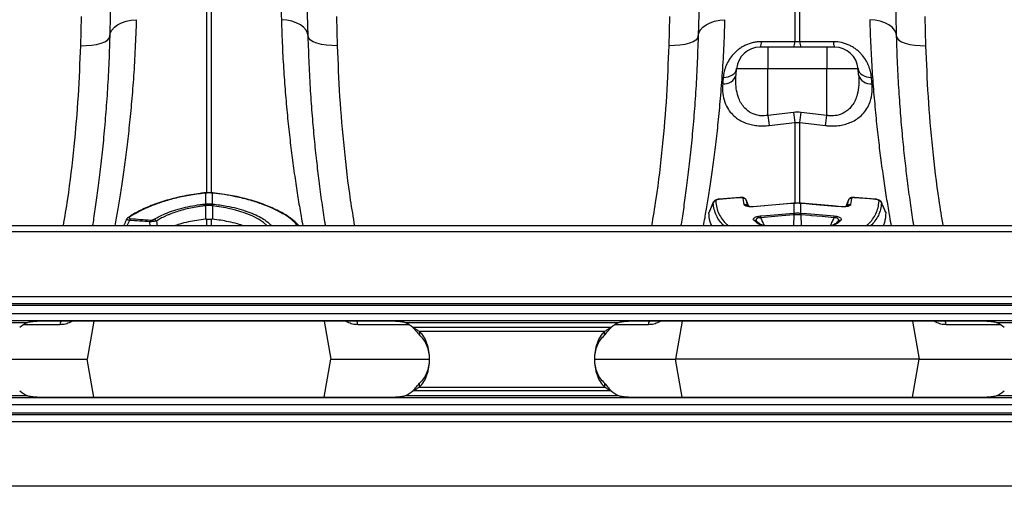
# Model space of a CAD drawing. Units: millimetres. Extents: x -8874 to -2347, y 10743 to 19397.
# Drawn here: x -5344 to -5011, y 18401 to 18559 of the extents above; entities that cross this region are included whole.
import ezdxf

# ---------------------------------------------------------------- set-up
doc = ezdxf.new("R2010")
doc.units = ezdxf.units.MM

msp = doc.modelspace()

# ---------------------------------------------------------------- linework, layer by layer
for p, q in [((-5280.84, 18589.29), (-5280.84, 18499.95)), ((-5279.1, 18499.96), (-5279.1, 18589.29)), ((-5081.83, 18589.29), (-5081.83, 18551.18)), ((-5080.1, 18551.18), (-5080.1, 18589.29)), ((-5090.92, 18549.34), (-5093.57, 18549.34)), ((-5090.92, 18549.34), (-5090.92, 18542.08)), ((-5071.02, 18549.34), (-5090.92, 18549.34)), ((-5071.02, 18549.34), (-5071.02, 18542.08)), ((-5068.36, 18549.34), (-5071.02, 18549.34)), ((-5101.69, 18539.96), (-5101.5, 18542.08)), ((-5101.5, 18542.08), (-5090.92, 18542.08)), ((-5090.92, 18526.25), (-5090.92, 18542.08)), ((-5090.92, 18542.08), (-5071.02, 18542.08)), ((-5071.02, 18526.25), (-5071.02, 18542.08)), ((-5071.02, 18542.08), (-5060.43, 18542.08)), ((-5060.25, 18539.96), (-5060.43, 18542.08)), ((-5082.27, 18527.31), (-5090.92, 18526.25)), ((-5071.02, 18526.25), (-5079.67, 18527.31)), ((-5090.48, 18522.86), (-5081.83, 18523.93)), ((-5081.83, 18523.93), (-5080.1, 18523.93)), ((-5081.83, 18523.93), (-5081.83, 18496.54)), ((-5080.1, 18523.93), (-5071.45, 18522.86)), ((-5080.1, 18496.44), (-5080.1, 18523.93)), ((-5281.2, 18500.08), (-5281.26, 18500.08)), ((-5281.26, 18500.08), (-5281.26, 18500.08)), ((-5281.19, 18499.99), (-5281.25, 18499.99)), ((-5281.19, 18499.99), (-5281.19, 18496.33)), ((-5278.76, 18496.33), (-5278.76, 18499.99)), ((-5278.7, 18499.99), (-5278.76, 18499.99)), ((-5278.68, 18500.08), (-5278.75, 18500.08)), ((-5281.27, 18496.32), (-5281.19, 18496.33)), ((-5278.76, 18496.33), (-5278.68, 18496.32)), ((-5109.39, 18496.92), (-5110.85, 18493.55)), ((-5109.42, 18496.77), (-5109.37, 18496.91)), ((-5100.33, 18498.56), (-5107.44, 18497.95)), ((-5098.98, 18496.15), (-5099.27, 18498.14)), ((-5098.28, 18497.67), (-5098.25, 18497.58)), ((-5097.34, 18495.47), (-5098.27, 18497.68)), ((-5098.25, 18497.58), (-5097.96, 18495.58)), ((-5082.18, 18496.57), (-5082.26, 18496.57)), ((-5082.18, 18496.5), (-5082.26, 18496.49)), ((-5082.18, 18496.5), (-5082.18, 18493.24)), ((-5079.67, 18496.57), (-5079.76, 18496.57)), ((-5079.75, 18493.24), (-5079.75, 18496.5)), ((-5079.67, 18496.49), (-5079.75, 18496.5)), ((-5063.66, 18497.68), (-5064.6, 18495.47)), ((-5063.97, 18495.58), (-5063.68, 18497.58)), ((-5063.68, 18497.58), (-5063.63, 18497.67)), ((-5062.67, 18498.14), (-5062.95, 18496.15)), ((-5054.5, 18497.95), (-5061.6, 18498.56)), ((-5281.19, 18495.75), (-5281.2, 18491.16)), ((-5278.76, 18495.75), (-5278.74, 18491.16)), ((-5110.89, 18493.4), (-5110.84, 18493.54)), ((-5082.22, 18493.23), (-5082.18, 18493.24)), ((-5079.75, 18493.24), (-5079.71, 18493.23)), ((-5306.87, 18490.8), (-5307.77, 18488.9)), ((-5307.33, 18491.72), (-5307.31, 18491.74)), ((-5299.81, 18488.9), (-5299.97, 18490.29)), ((-5297.76, 18490.52), (-5297.55, 18488.9)), ((-5280.84, 18491.2), (-5281.2, 18491.16)), ((-5280.84, 18491.2), (-5280.84, 18488.9)), ((-5278.74, 18491.16), (-5279.1, 18491.2)), ((-5279.1, 18488.9), (-5279.1, 18491.2)), ((-5082.19, 18492.64), (-5082.27, 18488.9)), ((-5079.74, 18492.64), (-5079.67, 18488.9)), ((-5067.05, 18490.53), (-5067.07, 18490.52)), ((-4777.48, 18488.9), (-6777.48, 18488.9)), ((-4777.48, 18486.86), (-6777.48, 18486.86)), ((-6777.48, 18465.02), (-4777.48, 18465.02)), ((-4777.48, 18462.53), (-6777.48, 18462.53)), ((-4777.48, 18462.03), (-6777.48, 18462.03)), ((-6777.48, 18459.29), (-4777.48, 18459.29)), ((-4777.48, 18456.81), (-6777.48, 18456.81)), ((-5413.69, 18456.31), (-5341.28, 18456.31)), ((-5220.27, 18456.73), (-5334.7, 18456.73)), ((-5326.12, 18456.73), (-5326.86, 18456.34)), ((-5326.86, 18456.34), (-5326.83, 18456.73)), ((-5318.91, 18456.73), (-5321.17, 18443.87)), ((-5241.04, 18456.73), (-5238.77, 18443.87)), ((-5233.08, 18456.34), (-5233.76, 18456.73)), ((-5233.08, 18456.34), (-5233.11, 18456.73)), ((-5213.69, 18456.31), (-5141.28, 18456.31)), ((-5020.27, 18456.73), (-5134.7, 18456.73)), ((-5127.12, 18456.73), (-5127.86, 18456.34)), ((-5127.86, 18456.34), (-5127.83, 18456.73)), ((-5119.9, 18456.73), (-5122.17, 18443.87)), ((-5042.03, 18456.73), (-5039.77, 18443.87)), ((-5034.08, 18456.34), (-5034.76, 18456.73)), ((-5034.08, 18456.34), (-5034.1, 18456.73)), ((-5013.69, 18456.31), (-4941.28, 18456.31)), ((-5330.3, 18455.51), (-5342.7, 18455.51)), ((-5212.26, 18455.51), (-5229.64, 18455.51)), ((-5143.99, 18454.59), (-5210.97, 18454.59)), ((-5208.8, 18453.29), (-5146.17, 18453.29)), ((-5208.8, 18453.29), (-5208.8, 18451.99)), ((-5146.17, 18451.99), (-5146.17, 18453.29)), ((-5131.29, 18455.51), (-5142.7, 18455.51)), ((-5012.26, 18455.51), (-5030.64, 18455.51)), ((-5349.54, 18443.87), (-5321.17, 18443.87)), ((-5318.91, 18431.01), (-5321.17, 18443.87)), ((-5241.04, 18431.01), (-5238.77, 18443.87)), ((-5238.77, 18443.87), (-5205.4, 18443.87)), ((-5149.56, 18443.87), (-5122.17, 18443.87)), ((-5119.9, 18431.01), (-5122.17, 18443.87)), ((-5039.77, 18443.87), (-5122.17, 18443.87)), ((-5042.03, 18431.01), (-5039.77, 18443.87)), ((-5039.77, 18443.87), (-5005.41, 18443.87)), ((-5143.99, 18433.15), (-5210.97, 18433.15)), ((-5208.8, 18434.45), (-5208.8, 18435.75)), ((-5208.8, 18434.45), (-5146.17, 18434.45)), ((-5146.17, 18435.75), (-5146.17, 18434.45)), ((-6777.48, 18430.94), (-4777.48, 18430.94)), ((-5341.28, 18431.43), (-5413.69, 18431.43)), ((-5334.7, 18431.01), (-5220.27, 18431.01)), ((-5141.28, 18431.43), (-5213.69, 18431.43)), ((-5134.7, 18431.01), (-5020.27, 18431.01)), ((-4941.28, 18431.43), (-5013.69, 18431.43)), ((-4777.48, 18428.45), (-6777.48, 18428.45)), ((-6777.48, 18425.71), (-4777.48, 18425.71)), ((-6777.48, 18425.21), (-4777.48, 18425.21)), ((-4777.48, 18422.73), (-6777.48, 18422.73)), ((-4777.48, 18400.89), (-6777.48, 18400.89))]:
    msp.add_line(p, q)
at = {"flags": 128}
for points in [[(-5312.72, 18584.29), (-5312.93, 18576.18), (-5313.14, 18568.26), (-5313.34, 18560.54), (-5313.53, 18553.04)], [(-5246.41, 18553.04), (-5246.61, 18560.54), (-5246.81, 18568.26), (-5247.01, 18576.18), (-5247.23, 18584.29)], [(-5113.71, 18584.29), (-5113.92, 18576.18), (-5114.13, 18568.26), (-5114.33, 18560.54), (-5114.53, 18553.04)], [(-5047.4, 18553.04), (-5047.6, 18560.54), (-5047.8, 18568.26), (-5048.01, 18576.18), (-5048.22, 18584.29)], [(-5323.21, 18559.69), (-5323.48, 18549.84)], [(-5236.46, 18549.84), (-5236.73, 18559.69)], [(-5124.21, 18559.69), (-5124.48, 18549.84)], [(-5037.46, 18549.84), (-5037.72, 18559.69)], [(-5313.53, 18553.04), (-5313.34, 18554.11), (-5312.82, 18555.13), (-5311.98, 18556.07), (-5310.87, 18556.89), (-5309.51, 18557.59), (-5307.95, 18558.12), (-5306.25, 18558.47), (-5304.45, 18558.63)], [(-5246.41, 18553.04), (-5246.6, 18554.11), (-5247.13, 18555.13), (-5247.96, 18556.07), (-5249.07, 18556.89), (-5250.43, 18557.59), (-5251.99, 18558.12), (-5253.69, 18558.47), (-5255.49, 18558.63)], [(-5114.53, 18553.04), (-5114.33, 18554.11), (-5113.81, 18555.13), (-5112.98, 18556.07), (-5111.86, 18556.89), (-5110.51, 18557.59), (-5108.95, 18558.12), (-5107.24, 18558.47), (-5105.45, 18558.63)], [(-5047.4, 18553.04), (-5047.6, 18554.11), (-5048.12, 18555.13), (-5048.95, 18556.07), (-5050.07, 18556.89), (-5051.43, 18557.59), (-5052.99, 18558.12), (-5054.69, 18558.47), (-5056.48, 18558.63)], [(-5323.48, 18549.84), (-5321.55, 18549.86), (-5319.7, 18550.02), (-5317.98, 18550.29), (-5316.48, 18550.68), (-5315.24, 18551.18), (-5314.32, 18551.75), (-5313.74, 18552.38), (-5313.53, 18553.04)], [(-5236.46, 18549.84), (-5238.39, 18549.86), (-5240.25, 18550.02), (-5241.96, 18550.29), (-5243.46, 18550.68), (-5244.7, 18551.18), (-5245.63, 18551.75), (-5246.2, 18552.38), (-5246.41, 18553.04)], [(-5114.53, 18553.04), (-5114.74, 18552.38), (-5115.31, 18551.75), (-5116.24, 18551.18), (-5117.47, 18550.68), (-5118.98, 18550.29), (-5120.69, 18550.02), (-5122.55, 18549.86), (-5124.48, 18549.84)], [(-5047.4, 18553.04), (-5047.2, 18552.38), (-5046.62, 18551.75), (-5045.7, 18551.18), (-5044.46, 18550.68), (-5042.96, 18550.29), (-5041.24, 18550.02), (-5039.39, 18549.86), (-5037.46, 18549.84)], [(-5106.03, 18539.11), (-5105.16, 18539.17), (-5104.33, 18539.35), (-5103.57, 18539.62), (-5102.9, 18539.98), (-5102.34, 18540.42), (-5101.92, 18540.93), (-5101.63, 18541.49), (-5101.5, 18542.08)], [(-5060.43, 18542.08), (-5060.3, 18541.49), (-5060.02, 18540.93), (-5059.59, 18540.42), (-5059.03, 18539.98), (-5058.36, 18539.62), (-5057.6, 18539.35), (-5056.78, 18539.17), (-5055.91, 18539.11)], [(-5278.68, 18500.08), (-5278.69, 18500.05), (-5278.7, 18499.99)], [(-5278.68, 18500.08), (-5278.68, 18500.08), (-5278.68, 18500.08)], [(-5100.34, 18498.46), (-5102.32, 18498.3), (-5107.44, 18497.86)], [(-5107.44, 18497.86), (-5107.44, 18497.93), (-5107.44, 18497.95)], [(-5100.34, 18498.46), (-5100.34, 18498.53), (-5100.33, 18498.56)], [(-5082.26, 18496.49), (-5084.25, 18496.33), (-5092.18, 18495.66), (-5095.86, 18495.35)], [(-5082.26, 18496.57), (-5083.33, 18496.48), (-5095.85, 18495.42)], [(-5082.26, 18496.57), (-5082.26, 18496.55), (-5082.26, 18496.49)], [(-5082.18, 18496.57), (-5082.18, 18496.56), (-5082.18, 18496.5)], [(-5079.76, 18496.57), (-5079.75, 18496.56), (-5079.75, 18496.5)], [(-5066.08, 18495.42), (-5069.1, 18495.68), (-5079.67, 18496.57)], [(-5079.67, 18496.57), (-5079.67, 18496.55), (-5079.67, 18496.49)], [(-5066.08, 18495.35), (-5068.06, 18495.52), (-5075.99, 18496.18), (-5079.03, 18496.44), (-5079.67, 18496.49)], [(-5054.49, 18497.86), (-5056.48, 18498.03), (-5061.6, 18498.46)], [(-5054.5, 18497.95), (-5054.5, 18497.95), (-5054.5, 18497.95)], [(-5054.5, 18497.95), (-5054.49, 18497.93), (-5054.49, 18497.86)], [(-5260.35, 18488.9), (-5260.42, 18489), (-5261.57, 18490.07), (-5263.2, 18491.17), (-5265.38, 18492.29), (-5268.04, 18493.36), (-5270.98, 18494.28), (-5274.27, 18495.05), (-5278.76, 18495.75), (-5278.76, 18495.75), (-5278.76, 18495.75)], [(-5095.85, 18495.42), (-5095.86, 18495.4), (-5095.86, 18495.35)], [(-5093.46, 18492.29), (-5091.48, 18492.46), (-5083.55, 18493.12), (-5082.22, 18493.23)], [(-5079.71, 18493.23), (-5077.73, 18493.07), (-5069.8, 18492.4), (-5068.48, 18492.29)], [(-5066.08, 18495.42), (-5066.08, 18495.42), (-5066.08, 18495.42)], [(-5066.08, 18495.42), (-5066.08, 18495.4), (-5066.08, 18495.35)], [(-5082.19, 18492.64), (-5086.26, 18492.3), (-5089.84, 18492), (-5093.42, 18491.69)], [(-5068.51, 18491.69), (-5072.59, 18492.04), (-5076.16, 18492.34), (-5076.66, 18492.38), (-5079.74, 18492.64)], [(-5330.3, 18455.51), (-5330.15, 18456.18), (-5329.95, 18456.73)], [(-5229.64, 18455.51), (-5229.79, 18456.18), (-5230, 18456.73)], [(-5131.29, 18455.51), (-5131.15, 18456.18), (-5130.94, 18456.73)], [(-5030.64, 18455.51), (-5030.79, 18456.18), (-5030.99, 18456.73)]]:
    msp.add_lwpolyline(points, dxfattribs=at)
for centre, radius, start, end in [((-5093.57, 18541.38), 7.96, 90, 175), ((-5096.27, 18550.95), 3.14, 329.2051, 4.4629), ((-5084.92, 18550.94), 3.1, 328.9922, 4.4561), ((-5077.01, 18550.94), 3.1, 175.5439, 211.0078), ((-5065.66, 18550.95), 3.14, 175.5371, 210.7949), ((-5068.36, 18541.38), 7.96, 5, 90), ((-5105.7, 18541.07), 4.16, 262.9366, 344.5538), ((-5056.23, 18541.07), 4.16, 195.4462, 277.0634), ((-4786.62, 18563.4), 306.55, 186.96, 187.5995), ((-4778.05, 18564.59), 306.5, 186.9867, 187.6242), ((-5383.89, 18564.59), 306.5, 352.3758, 353.0133), ((-5375.35, 18563.4), 306.6, 352.4005, 353.04), ((-5281.64, 18499.98), 0.392, 1.873, 15.1429), ((-5281.66, 18499.97), 0.479, 2.495, 13.3537), ((-5278.27, 18499.97), 0.486, 166.7289, 177.4224), ((-5292.56, 18494.5), 11.44, 6.2594, 9.1844), ((-5292.2, 18494.53), 11.16, 6.2759, 9.2748), ((-5267.71, 18494.53), 11.2, 170.7305, 173.7187), ((-5267.4, 18494.5), 11.43, 170.8157, 173.7434), ((-5108.51, 18496.34), 1, 94.0089, 154.1587), ((-5099.15, 18497.15), 0.995, 25.3566, 96.5389), ((-5098.85, 18495.2), 0.958, 23.084, 98.3182), ((-5063.09, 18495.2), 0.958, 81.6818, 156.916), ((-5062.78, 18497.15), 0.995, 83.4611, 154.6434), ((-5061.79, 18498.51), 0.192, 347.8628, 15.1078), ((-5053.42, 18496.34), 1, 25.8415, 85.9911), ((-5069.66, 18493.67), 12.58, 182.0061, 184.7184), ((-5068.28, 18493.8), 13.91, 182.3218, 184.7747), ((-5093.65, 18493.8), 13.91, 355.2253, 357.6782), ((-5092.28, 18493.67), 12.58, 355.2816, 357.9939), ((-5306.93, 18491.14), 0.705, 82.7581, 121.8812), ((-5305.81, 18490.64), 1.08, 135.7293, 171.5332), ((-5298.93, 18490.14), 1.05, 135.005, 172.0999), ((-5298.74, 18490.03), 1.09, 26.1938, 81.5015), ((-5095.45, 18489.86), 0.873, 49.0784, 101.4663), ((-5080.9, 18492.73), 12.57, 182.0048, 184.7189), ((-5081.04, 18492.73), 12.57, 355.2811, 357.9952), ((-5066.49, 18489.86), 0.873, 78.5359, 130.7486), ((-5334.7, 18442.91), 14.93, 116.1508, 128.526), ((-5220.27, 18442.91), 14.93, 51.474, 63.8492), ((-5134.7, 18442.91), 14.93, 116.1508, 128.526), ((-5020.27, 18442.91), 14.93, 51.474, 63.8492), ((-5334.7, 18444.83), 14.93, 231.474, 243.8492), ((-5220.27, 18444.83), 14.93, 296.1508, 308.526), ((-5134.7, 18444.83), 14.93, 231.474, 243.8492), ((-5020.27, 18444.83), 14.93, 296.1508, 308.526)]:
    msp.add_arc(centre, radius, start, end)
for points, knots in [([(-5256.31, 18588.4), (-5256.23, 18585.45), (-5256.06, 18579.53), (-5255.79, 18569.5), (-5255.6, 18562.7), (-5255.49, 18558.63)], [0, 0, 0, 0, 0.28598, 0.572665, 1, 1, 1, 1]), ([(-5311.7, 18488.9), (-5311.54, 18489.79), (-5311.11, 18492.12), (-5310.35, 18496.61), (-5309.46, 18502.29), (-5308.54, 18508.61), (-5307.65, 18515.49), (-5306.8, 18522.91), (-5306.02, 18530.94), (-5305.34, 18539.6), (-5304.79, 18548.82), (-5304.57, 18555.36), (-5304.45, 18558.63)], [0, 0, 0, 0, 0.06441, 0.166594, 0.270227, 0.373861, 0.476504, 0.579235, 0.681878, 0.787887, 0.893994, 1, 1, 1, 1]), ([(-5255.49, 18558.63), (-5255.39, 18555.64), (-5255.19, 18549.66), (-5254.7, 18541.17), (-5254.09, 18533), (-5253.38, 18525.22), (-5252.57, 18517.85), (-5251.69, 18510.74), (-5250.74, 18503.98), (-5249.76, 18497.67), (-5248.91, 18492.59), (-5248.44, 18489.95), (-5248.24, 18488.9)], [0, 0, 0, 0, 0.09683, 0.193737, 0.29057, 0.390233, 0.489977, 0.58964, 0.700671, 0.811701, 0.924587, 1, 1, 1, 1]), ([(-5112.69, 18488.9), (-5112.53, 18489.79), (-5112.11, 18492.12), (-5111.35, 18496.61), (-5110.45, 18502.29), (-5109.54, 18508.61), (-5108.64, 18515.49), (-5107.8, 18522.91), (-5107.02, 18530.94), (-5106.34, 18539.6), (-5105.78, 18548.82), (-5105.56, 18555.36), (-5105.45, 18558.63)], [0, 0, 0, 0, 0.06441, 0.166594, 0.270227, 0.373861, 0.476504, 0.579235, 0.681878, 0.787887, 0.893994, 1, 1, 1, 1]), ([(-5056.48, 18558.63), (-5056.38, 18555.64), (-5056.19, 18549.66), (-5055.7, 18541.17), (-5055.09, 18533), (-5054.37, 18525.22), (-5053.57, 18517.85), (-5052.68, 18510.74), (-5051.74, 18503.98), (-5050.76, 18497.67), (-5049.91, 18492.59), (-5049.43, 18489.95), (-5049.24, 18488.9)], [0, 0, 0, 0, 0.09683, 0.193738, 0.29057, 0.390233, 0.489977, 0.58964, 0.700671, 0.811701, 0.924587, 1, 1, 1, 1]), ([(-5313.53, 18553.04), (-5313.64, 18549.78), (-5313.85, 18543.25), (-5314.37, 18534.03), (-5315.02, 18525.18), (-5315.79, 18516.79), (-5316.64, 18508.9), (-5317.53, 18501.68), (-5318.42, 18495.23), (-5319.05, 18490.99), (-5319.36, 18489.09), (-5319.39, 18488.9)], [0, 0, 0, 0, 0.1217219, 0.2435538, 0.3652801, 0.4910173, 0.6168696, 0.7426088, 0.8644524, 0.9862963, 1, 1, 1, 1]), ([(-5240.55, 18488.9), (-5240.63, 18489.35), (-5241.01, 18491.72), (-5241.74, 18496.76), (-5242.67, 18503.67), (-5243.53, 18510.89), (-5244.29, 18518.21), (-5244.99, 18526.1), (-5245.6, 18534.55), (-5246.11, 18543.53), (-5246.31, 18549.87), (-5246.41, 18553.04)], [0, 0, 0, 0, 0.032285, 0.166743, 0.301203, 0.41598, 0.530844, 0.64562, 0.763715, 0.881908, 1, 1, 1, 1]), ([(-5114.53, 18553.04), (-5114.63, 18549.78), (-5114.84, 18543.25), (-5115.37, 18534.03), (-5116.02, 18525.18), (-5116.78, 18516.79), (-5117.63, 18508.9), (-5118.53, 18501.68), (-5119.42, 18495.23), (-5120.04, 18490.99), (-5120.35, 18489.09), (-5120.38, 18488.9)], [0, 0, 0, 0, 0.121722, 0.243554, 0.36528, 0.491017, 0.61687, 0.742609, 0.864452, 0.986296, 1, 1, 1, 1]), ([(-5041.55, 18488.9), (-5041.62, 18489.35), (-5042, 18491.72), (-5042.74, 18496.76), (-5043.66, 18503.67), (-5044.52, 18510.89), (-5045.29, 18518.21), (-5045.99, 18526.1), (-5046.6, 18534.55), (-5047.1, 18543.53), (-5047.3, 18549.87), (-5047.4, 18553.04)], [0, 0, 0, 0, 0.032285, 0.166743, 0.301203, 0.41598, 0.530844, 0.64562, 0.763716, 0.881908, 1, 1, 1, 1]), ([(-5323.48, 18549.84), (-5323.69, 18544.22), (-5324.11, 18532.98), (-5325.61, 18515.64), (-5327.3, 18500.92), (-5328.81, 18491.94), (-5329.32, 18488.9)], [0, 0, 0, 0, 0.28228, 0.564556, 0.852453, 1, 1, 1, 1]), ([(-5230.63, 18488.9), (-5231.12, 18491.82), (-5232.59, 18500.57), (-5234.29, 18515.18), (-5235.82, 18532.64), (-5236.25, 18544.11), (-5236.46, 18549.84)], [0, 0, 0, 0, 0.141919, 0.424183, 0.712089, 1, 1, 1, 1]), ([(-5124.48, 18549.84), (-5124.69, 18544.22), (-5125.11, 18532.98), (-5126.6, 18515.64), (-5128.29, 18500.92), (-5129.8, 18491.94), (-5130.31, 18488.9)], [0, 0, 0, 0, 0.28228, 0.564556, 0.852453, 1, 1, 1, 1]), ([(-5093.14, 18551.2), (-5093.6, 18551.2), (-5094.07, 18551.17), (-5094.99, 18551.07), (-5095.45, 18551), (-5096.81, 18550.69), (-5097.66, 18550.4), (-5098.88, 18549.84), (-5099.28, 18549.63), (-5100.04, 18549.17), (-5100.39, 18548.93), (-5101.08, 18548.43), (-5101.4, 18548.16), (-5102.02, 18547.6), (-5102.31, 18547.31), (-5103.13, 18546.41), (-5103.6, 18545.78), (-5104.42, 18544.49), (-5104.76, 18543.82), (-5105.32, 18542.48), (-5105.53, 18541.81), (-5105.86, 18540.46), (-5105.97, 18539.79), (-5106.03, 18539.11)], [0, 0, 0, 0, 0.0625, 0.0625, 0.125, 0.125, 0.25, 0.25, 0.3125, 0.3125, 0.375, 0.375, 0.4375, 0.4375, 0.5, 0.5, 0.625, 0.625, 0.75, 0.75, 0.875, 0.875, 1, 1, 1, 1]), ([(-5081.83, 18551.18), (-5085.13, 18551.19), (-5088.42, 18551.19), (-5091.72, 18551.2), (-5092.19, 18551.2), (-5092.67, 18551.2), (-5093.14, 18551.2)], [0, 0, 0, 0, 0.01, 0.01, 0.01, 0.01143558, 0.01143558, 0.01143558, 0.01143558]), ([(-5068.79, 18551.2), (-5072.09, 18551.19), (-5075.38, 18551.19), (-5078.68, 18551.18), (-5079.15, 18551.18), (-5079.63, 18551.18), (-5080.1, 18551.18)], [0, 0, 0, 0, 0.01, 0.01, 0.01, 0.01143558, 0.01143558, 0.01143558, 0.01143558]), ([(-5055.91, 18539.11), (-5055.97, 18539.79), (-5056.07, 18540.46), (-5056.4, 18541.81), (-5056.62, 18542.48), (-5057.04, 18543.49), (-5057.19, 18543.83), (-5057.54, 18544.49), (-5057.72, 18544.82), (-5058.33, 18545.78), (-5058.8, 18546.41), (-5059.62, 18547.31), (-5059.91, 18547.6), (-5060.53, 18548.16), (-5060.86, 18548.43), (-5061.54, 18548.94), (-5061.9, 18549.18), (-5062.66, 18549.63), (-5063.06, 18549.84), (-5063.87, 18550.21), (-5064.29, 18550.38), (-5065.15, 18550.67), (-5065.6, 18550.8), (-5066.95, 18551.1), (-5067.87, 18551.2), (-5068.79, 18551.2)], [0, 0, 0, 0, 0.125, 0.125, 0.25, 0.25, 0.3125, 0.3125, 0.375, 0.375, 0.5, 0.5, 0.5625, 0.5625, 0.625, 0.625, 0.6875, 0.6875, 0.75, 0.75, 0.8125, 0.8125, 0.875, 0.875, 1, 1, 1, 1]), ([(-5031.62, 18488.9), (-5032.12, 18491.82), (-5033.59, 18500.57), (-5035.28, 18515.18), (-5036.81, 18532.64), (-5037.24, 18544.11), (-5037.46, 18549.84)], [0, 0, 0, 0, 0.141919, 0.424183, 0.712089, 1, 1, 1, 1]), ([(-5090.92, 18526.25), (-5091.77, 18526.16), (-5092.76, 18526.06), (-5094.68, 18526.3), (-5096.68, 18526.96), (-5098.64, 18528.49), (-5099.97, 18530.24), (-5100.94, 18532.24), (-5101.58, 18534.65), (-5101.84, 18537.33), (-5101.74, 18539.12), (-5101.69, 18539.96)], [0, 0, 0, 0, 0.105259, 0.122882, 0.247762, 0.381697, 0.483783, 0.586062, 0.730198, 0.874541, 1, 1, 1, 1]), ([(-5060.25, 18539.96), (-5060.19, 18538.82), (-5060.08, 18536.53), (-5060.56, 18533.66), (-5061.38, 18531.34), (-5062.34, 18529.68), (-5063.52, 18528.34), (-5065.11, 18527.11), (-5067.27, 18526.21), (-5069.35, 18526.06), (-5070.52, 18526.17), (-5070.88, 18526.23), (-5071.02, 18526.25)], [0, 0, 0, 0, 0.171773, 0.343282, 0.451377, 0.559304, 0.64131, 0.72316, 0.854118, 0.954727, 0.982344, 1, 1, 1, 1]), ([(-5106.21, 18536.94), (-5106.25, 18536.08), (-5106.33, 18534.21), (-5105.84, 18531.46), (-5104.82, 18528.98), (-5103.36, 18526.94), (-5101.8, 18525.5), (-5100.11, 18524.42), (-5098.45, 18523.66), (-5096.61, 18523.11), (-5094.64, 18522.77), (-5092.57, 18522.67), (-5091.18, 18522.79), (-5090.48, 18522.86)], [0, 0, 0, 0, 0.116012, 0.252217, 0.388246, 0.489212, 0.590045, 0.659765, 0.729436, 0.797196, 0.864916, 0.932457, 1, 1, 1, 1]), ([(-5071.45, 18522.86), (-5071.25, 18522.83), (-5070.33, 18522.73), (-5068.67, 18522.68), (-5066.55, 18522.86), (-5064.55, 18523.31), (-5062.62, 18524.01), (-5060.83, 18525), (-5059.13, 18526.36), (-5057.7, 18528.06), (-5056.43, 18530.43), (-5055.62, 18533.39), (-5055.69, 18535.75), (-5055.72, 18536.94)], [0, 0, 0, 0, 0.019286, 0.089736, 0.160193, 0.230743, 0.301343, 0.385162, 0.469076, 0.574136, 0.679321, 0.839546, 1, 1, 1, 1]), ([(-5281.26, 18500.09), (-5281.83, 18500.03), (-5283.4, 18499.85), (-5286.05, 18499.46), (-5289.11, 18498.88), (-5292.11, 18498.18), (-5294.95, 18497.38), (-5297.65, 18496.5), (-5300.16, 18495.54), (-5302.47, 18494.52), (-5304.57, 18493.45), (-5306.19, 18492.51), (-5307, 18491.93), (-5307.3, 18491.73)], [0, 0, 0, 0, 0.05339, 0.148639, 0.251611, 0.349822, 0.448929, 0.548121, 0.646604, 0.745208, 0.844516, 0.94411, 1, 1, 1, 1]), ([(-5281.25, 18499.99), (-5281.33, 18499.98), (-5283.17, 18499.79), (-5286.73, 18499.29), (-5291.71, 18498.22), (-5296.34, 18496.87), (-5300.48, 18495.31), (-5304.1, 18493.61), (-5305.93, 18492.43), (-5306.84, 18491.84)], [0, 0, 0, 0, 0.008513, 0.175036, 0.341568, 0.506263, 0.670954, 0.835488, 1, 1, 1, 1]), ([(-5278.75, 18500.08), (-5278.87, 18500.09), (-5279.66, 18500.18), (-5280.49, 18500.18), (-5281.18, 18500.08), (-5281.2, 18500.08)], [0, 0, 0, 0, 0.147166, 0.978513, 1, 1, 1, 1]), ([(-5250.03, 18488.9), (-5250.32, 18489.31), (-5251, 18490.26), (-5253.03, 18491.86), (-5255.65, 18493.47), (-5258.61, 18494.92), (-5261.94, 18496.28), (-5266.05, 18497.63), (-5270.49, 18498.73), (-5274.76, 18499.53), (-5277.38, 18499.83), (-5278.7, 18499.99)], [0, 0, 0, 0, 0.09717, 0.221185, 0.348807, 0.446563, 0.545967, 0.673507, 0.804711, 0.90156, 1, 1, 1, 1]), ([(-5249.54, 18488.9), (-5249.79, 18489.2), (-5250.34, 18489.89), (-5251.55, 18490.95), (-5253.07, 18492.07), (-5254.86, 18493.16), (-5256.87, 18494.22), (-5259.12, 18495.25), (-5261.59, 18496.23), (-5264.26, 18497.15), (-5267.08, 18497.98), (-5269.91, 18498.68), (-5272.74, 18499.25), (-5275.61, 18499.69), (-5277.61, 18499.95), (-5278.66, 18500.06), (-5278.69, 18500.06)], [0, 0, 0, 0, 0.065008, 0.146069, 0.226065, 0.304363, 0.38199, 0.460942, 0.540392, 0.620131, 0.699803, 0.779116, 0.848874, 0.920902, 0.998398, 1, 1, 1, 1]), ([(-5298.58, 18491.11), (-5297.94, 18491.5), (-5296.64, 18492.27), (-5294.1, 18493.37), (-5291.17, 18494.39), (-5288, 18495.23), (-5284.66, 18495.9), (-5282.41, 18496.18), (-5281.27, 18496.32)], [0, 0, 0, 0, 0.167404, 0.339672, 0.5076, 0.680337, 0.838166, 1, 1, 1, 1]), ([(-5278.68, 18496.32), (-5277.11, 18496.12), (-5274.34, 18495.76), (-5270.6, 18494.9), (-5267.47, 18493.97), (-5264.71, 18492.91), (-5262.41, 18491.8), (-5260.67, 18490.68), (-5259.49, 18489.71), (-5259.13, 18489.13), (-5258.99, 18488.9)], [0, 0, 0, 0, 0.167164, 0.295566, 0.42397, 0.552065, 0.680151, 0.798814, 0.91747, 1, 1, 1, 1]), ([(-5109.42, 18496.77), (-5109.61, 18496.34), (-5110.1, 18495.22), (-5110.59, 18494.1), (-5110.89, 18493.4)], [0, 0, 0, 0, 0.381528, 1, 1, 1, 1]), ([(-5105.66, 18488.9), (-5105.67, 18488.9), (-5106.32, 18489.39), (-5107.25, 18490.54), (-5108.41, 18492.39), (-5109.16, 18494.46), (-5109.33, 18496), (-5109.42, 18496.77)], [0, 0, 0, 0, 0.003067, 0.252287, 0.501505, 0.750752, 1, 1, 1, 1]), ([(-5107.44, 18497.94), (-5107.65, 18497.92), (-5108.16, 18497.86), (-5108.76, 18497.61), (-5109.2, 18497.28), (-5109.33, 18497.02), (-5109.38, 18496.92)], [0, 0, 0, 0, 0.265068, 0.623859, 0.852508, 1, 1, 1, 1]), ([(-5107.44, 18497.86), (-5107.58, 18497.85), (-5107.72, 18497.83), (-5108, 18497.77), (-5108.12, 18497.73), (-5108.34, 18497.63), (-5108.43, 18497.57), (-5108.52, 18497.49), (-5108.55, 18497.46), (-5108.58, 18497.4), (-5108.59, 18497.37), (-5108.58, 18497.34)], [0, 0, 0, 0, 0.25, 0.25, 0.5, 0.5, 0.75, 0.75, 0.875, 0.875, 1, 1, 1, 1]), ([(-5108.58, 18497.34), (-5108.5, 18496.57), (-5108.34, 18495.03), (-5107.6, 18492.98), (-5106.47, 18491.13), (-5105.3, 18489.77), (-5104.38, 18489.1), (-5104.09, 18488.9)], [0, 0, 0, 0, 0.2254275, 0.4508531, 0.6763292, 0.9018093, 1, 1, 1, 1]), ([(-5099.27, 18498.14), (-5099.27, 18498.16), (-5099.28, 18498.23), (-5099.4, 18498.34), (-5099.65, 18498.43), (-5099.97, 18498.48), (-5100.21, 18498.47), (-5100.34, 18498.46)], [0, 0, 0, 0, 0.107007, 0.323496, 0.547833, 0.773815, 1, 1, 1, 1]), ([(-5098.29, 18497.67), (-5098.3, 18497.71), (-5098.34, 18497.87), (-5098.55, 18498.1), (-5098.88, 18498.34), (-5099.35, 18498.51), (-5099.86, 18498.59), (-5100.22, 18498.55), (-5100.33, 18498.54)], [0, 0, 0, 0, 0.0455617, 0.2072059, 0.3722994, 0.5761873, 0.8619926, 1, 1, 1, 1]), ([(-5095.86, 18495.35), (-5096.21, 18495.33), (-5096.93, 18495.3), (-5097.88, 18495.42), (-5098.6, 18495.67), (-5098.91, 18495.94), (-5098.97, 18496.11), (-5098.98, 18496.15)], [0, 0, 0, 0, 0.234714, 0.469261, 0.70096, 0.925842, 1, 1, 1, 1]), ([(-5097.37, 18495.47), (-5097.52, 18495.82), (-5097.81, 18496.52), (-5098.11, 18497.22), (-5098.25, 18497.58)], [0, 0, 0, 0, 0.500562, 1, 1, 1, 1]), ([(-5079.76, 18496.57), (-5079.91, 18496.58), (-5080.72, 18496.66), (-5081.53, 18496.61), (-5082.18, 18496.57)], [0, 0, 0, 0, 0.193719, 1, 1, 1, 1]), ([(-5062.95, 18496.15), (-5063.01, 18496.03), (-5063.14, 18495.78), (-5063.73, 18495.51), (-5064.55, 18495.34), (-5065.38, 18495.3), (-5065.9, 18495.34), (-5066.08, 18495.35)], [0, 0, 0, 0, 0.21718, 0.434459, 0.656601, 0.885821, 1, 1, 1, 1]), ([(-5063.68, 18497.58), (-5063.83, 18497.22), (-5064.12, 18496.52), (-5064.42, 18495.82), (-5064.57, 18495.47)], [0, 0, 0, 0, 0.500151, 1, 1, 1, 1]), ([(-5061.6, 18498.55), (-5061.81, 18498.56), (-5062.29, 18498.58), (-5062.9, 18498.43), (-5063.36, 18498.13), (-5063.63, 18497.81), (-5063.68, 18497.57), (-5063.7, 18497.49)], [0, 0, 0, 0, 0.229843, 0.528623, 0.726189, 0.898308, 1, 1, 1, 1]), ([(-5061.6, 18498.46), (-5061.68, 18498.47), (-5061.89, 18498.48), (-5062.19, 18498.45), (-5062.45, 18498.38), (-5062.63, 18498.27), (-5062.65, 18498.18), (-5062.67, 18498.14)], [0, 0, 0, 0, 0.161626, 0.381494, 0.591985, 0.795985, 1, 1, 1, 1]), ([(-5057.84, 18488.9), (-5057.55, 18489.1), (-5056.62, 18489.78), (-5055.45, 18491.14), (-5054.33, 18492.99), (-5053.59, 18495.04), (-5053.43, 18496.57), (-5053.35, 18497.34)], [0, 0, 0, 0, 0.100293, 0.325248, 0.550199, 0.775098, 1, 1, 1, 1]), ([(-5052.52, 18496.77), (-5052.6, 18496), (-5052.77, 18494.47), (-5053.51, 18492.4), (-5054.67, 18490.56), (-5055.61, 18489.39), (-5056.26, 18488.91), (-5056.27, 18488.9)], [0, 0, 0, 0, 0.2486251, 0.4972483, 0.7458417, 0.9944415, 1, 1, 1, 1]), ([(-5052.55, 18496.91), (-5052.59, 18496.99), (-5052.68, 18497.19), (-5052.94, 18497.44), (-5053.35, 18497.69), (-5053.89, 18497.88), (-5054.31, 18497.92), (-5054.5, 18497.93)], [0, 0, 0, 0, 0.112, 0.277734, 0.481319, 0.77422, 1, 1, 1, 1]), ([(-5053.35, 18497.34), (-5053.35, 18497.4), (-5053.38, 18497.46), (-5053.5, 18497.58), (-5053.59, 18497.63), (-5053.81, 18497.73), (-5053.94, 18497.77), (-5054.21, 18497.83), (-5054.35, 18497.85), (-5054.49, 18497.86)], [0, 0, 0, 0, 0.25, 0.25, 0.5, 0.5, 0.75, 0.75, 1, 1, 1, 1]), ([(-5052.56, 18496.91), (-5052.55, 18496.89), (-5052.51, 18496.85), (-5052.51, 18496.8), (-5052.52, 18496.77)], [0, 0, 0, 0, 0.4372638, 1, 1, 1, 1]), ([(-5051.08, 18493.55), (-5051.19, 18493.82), (-5051.68, 18494.94), (-5052.17, 18496.06), (-5052.55, 18496.91)], [0, 0, 0, 0, 0.2400382, 1, 1, 1, 1]), ([(-5051.04, 18493.4), (-5051.34, 18494.1), (-5051.83, 18495.22), (-5052.33, 18496.34), (-5052.52, 18496.77)], [0, 0, 0, 0, 0.618472, 1, 1, 1, 1]), ([(-5281.19, 18495.75), (-5281.29, 18495.73), (-5281.4, 18495.72), (-5281.62, 18495.7), (-5281.94, 18495.66), (-5282.68, 18495.56), (-5283.31, 18495.47), (-5284.56, 18495.27), (-5285.38, 18495.12), (-5287, 18494.78), (-5287.8, 18494.59), (-5289.34, 18494.18), (-5290.09, 18493.96), (-5291.52, 18493.5), (-5292.2, 18493.26), (-5293.19, 18492.88), (-5293.52, 18492.75), (-5294.14, 18492.48), (-5294.44, 18492.35), (-5295.32, 18491.94), (-5295.87, 18491.66), (-5296.88, 18491.1), (-5297.34, 18490.81), (-5297.76, 18490.52)], [0, 0, 0, 0, 0.015625, 0.015625, 0.03125, 0.0625, 0.125, 0.125, 0.25, 0.25, 0.375, 0.375, 0.5, 0.5, 0.625, 0.625, 0.6875, 0.6875, 0.75, 0.75, 0.875, 0.875, 1, 1, 1, 1]), ([(-5281.11, 18495.75), (-5281.13, 18495.75), (-5281.16, 18495.75), (-5281.19, 18495.75), (-5281.19, 18495.75)], [0, 0, 0, 0, 0.999265, 1, 1, 1, 1]), ([(-5278.84, 18495.75), (-5278.98, 18495.77), (-5279.36, 18495.8), (-5279.95, 18495.82), (-5280.57, 18495.8), (-5280.95, 18495.77), (-5281.11, 18495.75)], [0, 0, 0, 0, 0.1890344, 0.4999964, 0.786499, 1, 1, 1, 1]), ([(-5278.76, 18495.75), (-5278.76, 18495.75), (-5278.78, 18495.75), (-5278.81, 18495.75), (-5278.84, 18495.75)], [0, 0, 0, 0, 0.000735, 1, 1, 1, 1]), ([(-5109.87, 18488.9), (-5110.09, 18489.37), (-5110.74, 18490.71), (-5110.83, 18492.34), (-5110.89, 18493.4)], [0, 0, 0, 0, 0.349401, 1, 1, 1, 1]), ([(-5095.85, 18495.42), (-5096.14, 18495.41), (-5096.71, 18495.38), (-5097.42, 18495.46), (-5097.86, 18495.57), (-5098.04, 18495.67), (-5098.03, 18495.66), (-5098.02, 18495.66)], [0, 0, 0, 0, 0.268961, 0.544627, 0.755985, 0.92276, 1, 1, 1, 1]), ([(-5082.18, 18493.24), (-5082.03, 18493.25), (-5081.62, 18493.28), (-5080.97, 18493.29), (-5080.31, 18493.28), (-5079.9, 18493.25), (-5079.75, 18493.24)], [0, 0, 0, 0, 0.189315, 0.5, 0.811422, 1, 1, 1, 1]), ([(-5079.79, 18492.64), (-5079.94, 18492.65), (-5080.33, 18492.68), (-5080.97, 18492.7), (-5081.6, 18492.68), (-5082, 18492.65), (-5082.14, 18492.64)], [0, 0, 0, 0, 0.188555, 0.5, 0.810708, 1, 1, 1, 1]), ([(-5063.91, 18495.66), (-5063.91, 18495.66), (-5063.89, 18495.68), (-5064.05, 18495.58), (-5064.4, 18495.49), (-5064.98, 18495.4), (-5065.59, 18495.38), (-5065.97, 18495.42), (-5066.08, 18495.43)], [0, 0, 0, 0, 0.0697565, 0.2273444, 0.407342, 0.6294395, 0.897658, 1, 1, 1, 1]), ([(-5051.04, 18493.4), (-5051.12, 18492.23), (-5051.23, 18490.62), (-5051.84, 18489.27), (-5052.01, 18488.9)], [0, 0, 0, 0, 0.726595, 1, 1, 1, 1]), ([(-5051.09, 18493.54), (-5051.08, 18493.52), (-5051.04, 18493.47), (-5051.04, 18493.43), (-5051.04, 18493.4)], [0, 0, 0, 0, 0.44051, 1, 1, 1, 1]), ([(-5307.82, 18491.17), (-5307.91, 18490.98), (-5308.27, 18490.22), (-5308.62, 18489.47), (-5308.88, 18488.9)], [0, 0, 0, 0, 0.249932, 1, 1, 1, 1]), ([(-5306.87, 18490.8), (-5307.01, 18490.83), (-5307.3, 18490.89), (-5307.59, 18490.99), (-5307.8, 18491.09), (-5307.81, 18491.14), (-5307.82, 18491.17)], [0, 0, 0, 0, 0.238261, 0.477974, 0.706871, 1, 1, 1, 1]), ([(-5307.32, 18491.71), (-5307.43, 18491.64), (-5307.62, 18491.51), (-5307.75, 18491.27), (-5307.81, 18491.16)], [0, 0, 0, 0, 0.520371, 1, 1, 1, 1]), ([(-5306.84, 18491.84), (-5306.91, 18491.78), (-5307.02, 18491.69), (-5307.03, 18491.56), (-5306.95, 18491.48), (-5306.8, 18491.42), (-5306.65, 18491.4), (-5306.58, 18491.39)], [0, 0, 0, 0, 0.297988, 0.517933, 0.676803, 0.838385, 1, 1, 1, 1]), ([(-5299.97, 18490.29), (-5301.12, 18490.37), (-5303.42, 18490.53), (-5305.72, 18490.71), (-5306.87, 18490.8)], [0, 0, 0, 0, 0.499995, 1, 1, 1, 1]), ([(-5306.58, 18491.39), (-5305.43, 18491.3), (-5303.13, 18491.13), (-5300.82, 18490.97), (-5299.67, 18490.89)], [0, 0, 0, 0, 0.5000027, 1, 1, 1, 1]), ([(-5297.76, 18490.52), (-5297.91, 18490.5), (-5298.18, 18490.47), (-5298.72, 18490.41), (-5299.26, 18490.36), (-5299.69, 18490.32), (-5299.91, 18490.3), (-5299.97, 18490.29)], [0, 0, 0, 0, 0.2604131, 0.4825456, 0.7153329, 0.9175143, 1, 1, 1, 1]), ([(-5299.67, 18490.89), (-5299.64, 18490.89), (-5299.53, 18490.88), (-5299.31, 18490.89), (-5299.04, 18490.93), (-5298.77, 18491.01), (-5298.65, 18491.08), (-5298.58, 18491.11)], [0, 0, 0, 0, 0.081452, 0.276441, 0.500382, 0.722731, 1, 1, 1, 1]), ([(-5281.2, 18491.16), (-5282.18, 18491.04), (-5284.12, 18490.81), (-5287.05, 18490.25), (-5289.66, 18489.61), (-5291.15, 18489.11), (-5291.77, 18488.9)], [0, 0, 0, 0, 0.25536, 0.510712, 0.797327, 1, 1, 1, 1]), ([(-5280.84, 18491.2), (-5280.69, 18491.21), (-5280.33, 18491.24), (-5279.75, 18491.25), (-5279.32, 18491.22), (-5279.1, 18491.2)], [0, 0, 0, 0, 0.259759, 0.629885, 1, 1, 1, 1]), ([(-5268.15, 18488.9), (-5268.87, 18489.13), (-5270.49, 18489.67), (-5273.17, 18490.31), (-5276, 18490.83), (-5277.82, 18491.05), (-5278.74, 18491.16)], [0, 0, 0, 0, 0.232487, 0.523005, 0.75914, 1, 1, 1, 1]), ([(-5095.62, 18490.72), (-5095.74, 18490.86), (-5095.95, 18491.12), (-5095.77, 18491.52), (-5095.34, 18491.83), (-5094.75, 18492.07), (-5094.09, 18492.22), (-5093.65, 18492.27), (-5093.46, 18492.29)], [0, 0, 0, 0, 0.26582, 0.468194, 0.627436, 0.763076, 0.899227, 1, 1, 1, 1]), ([(-5092.85, 18488.9), (-5093.15, 18489.04), (-5094.22, 18489.57), (-5095.04, 18490.24), (-5095.62, 18490.72)], [0, 0, 0, 0, 0.279972, 1, 1, 1, 1]), ([(-5093.42, 18491.69), (-5093.56, 18491.7), (-5093.84, 18491.7), (-5094.13, 18491.65), (-5094.4, 18491.56), (-5094.54, 18491.49), (-5094.75, 18491.33), (-5094.92, 18491.08), (-5094.97, 18490.74), (-5094.84, 18490.52), (-5094.79, 18490.44)], [0, 0, 0, 0, 0.112617, 0.240813, 0.259787, 0.386343, 0.409072, 0.595605, 0.849985, 1, 1, 1, 1]), ([(-5094.88, 18490.53), (-5094.88, 18490.53), (-5094.89, 18490.53), (-5094.88, 18490.52), (-5094.87, 18490.51)], [0, 0, 0, 0, 0.011887, 1, 1, 1, 1]), ([(-5092.47, 18488.9), (-5092.89, 18489.13), (-5093.8, 18489.63), (-5094.49, 18490.22), (-5094.86, 18490.53)], [0, 0, 0, 0, 0.46756, 1, 1, 1, 1]), ([(-5093.42, 18491.69), (-5093.23, 18491.28), (-5092.8, 18490.34), (-5092.36, 18489.41), (-5092.12, 18488.9)], [0, 0, 0, 0, 0.447456, 1, 1, 1, 1]), ([(-5082.14, 18492.64), (-5082.16, 18492.64), (-5082.17, 18492.64), (-5082.19, 18492.64), (-5082.19, 18492.64)], [0, 0, 0, 0, 0.998704, 1, 1, 1, 1]), ([(-5079.74, 18492.64), (-5079.74, 18492.64), (-5079.76, 18492.64), (-5079.77, 18492.64), (-5079.79, 18492.64)], [0, 0, 0, 0, 0.001296, 1, 1, 1, 1]), ([(-5069.81, 18488.9), (-5069.57, 18489.41), (-5069.13, 18490.34), (-5068.7, 18491.28), (-5068.51, 18491.69)], [0, 0, 0, 0, 0.552544, 1, 1, 1, 1]), ([(-5067.06, 18490.53), (-5067.15, 18490.46), (-5067.63, 18490.01), (-5068.41, 18489.45), (-5069.23, 18489.02), (-5069.47, 18488.9)], [0, 0, 0, 0, 0.1235111, 0.7379398, 1, 1, 1, 1]), ([(-5066.31, 18490.72), (-5066.9, 18490.24), (-5067.71, 18489.57), (-5068.78, 18489.04), (-5069.08, 18488.9)], [0, 0, 0, 0, 0.720159, 1, 1, 1, 1]), ([(-5067.14, 18490.44), (-5067.1, 18490.51), (-5066.97, 18490.72), (-5067, 18491.04), (-5067.19, 18491.36), (-5067.5, 18491.56), (-5067.8, 18491.65), (-5068.12, 18491.7), (-5068.33, 18491.7), (-5068.51, 18491.69)], [0, 0, 0, 0, 0.121787, 0.392093, 0.558126, 0.702835, 0.823754, 0.849573, 1, 1, 1, 1]), ([(-5068.48, 18492.29), (-5068.22, 18492.26), (-5067.71, 18492.2), (-5067.03, 18492.02), (-5066.52, 18491.79), (-5066.14, 18491.48), (-5065.99, 18491.1), (-5066.2, 18490.85), (-5066.31, 18490.72)], [0, 0, 0, 0, 0.135352, 0.270959, 0.400929, 0.541126, 0.754796, 1, 1, 1, 1]), ([(-5334.7, 18456.73), (-5335.26, 18456.73), (-5336.39, 18456.72), (-5338.06, 18456.66), (-5339.69, 18456.54), (-5340.75, 18456.39), (-5341.28, 18456.31)], [0, 0, 0, 0, 0.257358, 0.511745, 0.760235, 1, 1, 1, 1]), ([(-5326.86, 18456.34), (-5327.4, 18456.1), (-5328.5, 18455.61), (-5329.7, 18455.54), (-5330.3, 18455.51)], [0, 0, 0, 0, 0.49526, 1, 1, 1, 1]), ([(-5229.64, 18455.51), (-5230.24, 18455.54), (-5231.43, 18455.61), (-5232.53, 18456.09), (-5233.08, 18456.34)], [0, 0, 0, 0, 0.4953026, 1, 1, 1, 1]), ([(-5213.69, 18456.31), (-5214.21, 18456.39), (-5215.28, 18456.54), (-5216.91, 18456.66), (-5218.58, 18456.72), (-5219.7, 18456.73), (-5220.27, 18456.73)], [0, 0, 0, 0, 0.239764, 0.488254, 0.742641, 1, 1, 1, 1]), ([(-5134.7, 18456.73), (-5135.26, 18456.73), (-5136.39, 18456.72), (-5138.06, 18456.66), (-5139.69, 18456.54), (-5140.75, 18456.39), (-5141.28, 18456.31)], [0, 0, 0, 0, 0.2573596, 0.5117475, 0.7602374, 1, 1, 1, 1]), ([(-5127.86, 18456.34), (-5128.4, 18456.1), (-5129.49, 18455.61), (-5130.69, 18455.54), (-5131.29, 18455.51)], [0, 0, 0, 0, 0.495261, 1, 1, 1, 1]), ([(-5030.64, 18455.51), (-5031.23, 18455.54), (-5032.43, 18455.61), (-5033.52, 18456.09), (-5034.08, 18456.34)], [0, 0, 0, 0, 0.495302, 1, 1, 1, 1]), ([(-5013.69, 18456.31), (-5014.21, 18456.39), (-5015.28, 18456.54), (-5016.91, 18456.66), (-5018.58, 18456.72), (-5019.7, 18456.73), (-5020.27, 18456.73)], [0, 0, 0, 0, 0.239764, 0.488253, 0.74264, 1, 1, 1, 1]), ([(-5210.97, 18454.59), (-5210.59, 18454.37), (-5209.83, 18453.94), (-5209.14, 18453.5), (-5208.8, 18453.29)], [0, 0, 0, 0, 0.509885, 1, 1, 1, 1]), ([(-5210.97, 18454.59), (-5210.58, 18454.14), (-5209.79, 18453.24), (-5209.13, 18452.41), (-5208.8, 18451.99)], [0, 0, 0, 0, 0.4931234, 1, 1, 1, 1]), ([(-5208.8, 18434.45), (-5208.28, 18435.04), (-5207.24, 18436.21), (-5206.17, 18438.5), (-5205.49, 18441.09), (-5205.27, 18443.87), (-5205.49, 18446.65), (-5206.17, 18449.24), (-5207.24, 18451.53), (-5208.28, 18452.7), (-5208.8, 18453.29)], [0, 0, 0, 0, 0.123504, 0.248243, 0.373884, 0.5, 0.626116, 0.751757, 0.876496, 1, 1, 1, 1]), ([(-5146.17, 18453.29), (-5146.69, 18452.7), (-5147.73, 18451.53), (-5148.8, 18449.24), (-5149.47, 18446.65), (-5149.7, 18443.87), (-5149.47, 18441.09), (-5148.8, 18438.5), (-5147.73, 18436.21), (-5146.69, 18435.04), (-5146.17, 18434.45)], [0, 0, 0, 0, 0.1235045, 0.2482435, 0.3738843, 0.5, 0.6261158, 0.7517566, 0.8764956, 1, 1, 1, 1]), ([(-5146.17, 18451.99), (-5145.83, 18452.41), (-5145.18, 18453.24), (-5144.39, 18454.14), (-5143.99, 18454.59)], [0, 0, 0, 0, 0.5068814, 1, 1, 1, 1]), ([(-5146.17, 18453.29), (-5145.83, 18453.5), (-5145.14, 18453.94), (-5144.38, 18454.37), (-5143.99, 18454.59)], [0, 0, 0, 0, 0.49012, 1, 1, 1, 1]), ([(-5208.8, 18435.75), (-5208.28, 18436.25), (-5207.25, 18437.25), (-5206.17, 18439.23), (-5205.5, 18441.46), (-5205.27, 18443.87), (-5205.5, 18446.28), (-5206.17, 18448.52), (-5207.25, 18450.49), (-5208.28, 18451.49), (-5208.8, 18451.99)], [0, 0, 0, 0, 0.126898, 0.25225, 0.376437, 0.5, 0.623563, 0.74775, 0.873102, 1, 1, 1, 1]), ([(-5146.17, 18451.99), (-5146.68, 18451.49), (-5147.71, 18450.49), (-5148.8, 18448.52), (-5149.47, 18446.28), (-5149.7, 18443.87), (-5149.47, 18441.46), (-5148.8, 18439.23), (-5147.71, 18437.25), (-5146.68, 18436.25), (-5146.17, 18435.75)], [0, 0, 0, 0, 0.126898, 0.25225, 0.376438, 0.5, 0.623562, 0.74775, 0.873102, 1, 1, 1, 1]), ([(-5210.97, 18433.15), (-5210.58, 18433.6), (-5209.79, 18434.5), (-5209.13, 18435.33), (-5208.8, 18435.75)], [0, 0, 0, 0, 0.4931234, 1, 1, 1, 1]), ([(-5210.97, 18433.15), (-5210.59, 18433.37), (-5209.83, 18433.8), (-5209.14, 18434.24), (-5208.8, 18434.45)], [0, 0, 0, 0, 0.509885, 1, 1, 1, 1]), ([(-5146.17, 18435.75), (-5145.83, 18435.33), (-5145.18, 18434.5), (-5144.39, 18433.6), (-5143.99, 18433.15)], [0, 0, 0, 0, 0.5068814, 1, 1, 1, 1]), ([(-5146.17, 18434.45), (-5145.83, 18434.24), (-5145.14, 18433.8), (-5144.38, 18433.37), (-5143.99, 18433.15)], [0, 0, 0, 0, 0.49012, 1, 1, 1, 1]), ([(-5341.28, 18431.43), (-5340.75, 18431.36), (-5339.69, 18431.2), (-5338.06, 18431.08), (-5336.39, 18431.02), (-5335.26, 18431.01), (-5334.7, 18431.01)], [0, 0, 0, 0, 0.239765, 0.488255, 0.742642, 1, 1, 1, 1]), ([(-5220.27, 18431.01), (-5219.7, 18431.01), (-5218.58, 18431.02), (-5216.91, 18431.08), (-5215.28, 18431.2), (-5214.21, 18431.36), (-5213.69, 18431.43)], [0, 0, 0, 0, 0.257359, 0.511748, 0.760236, 1, 1, 1, 1]), ([(-5141.28, 18431.43), (-5140.75, 18431.36), (-5139.69, 18431.2), (-5138.06, 18431.08), (-5136.39, 18431.02), (-5135.26, 18431.01), (-5134.7, 18431.01)], [0, 0, 0, 0, 0.239764, 0.488254, 0.742641, 1, 1, 1, 1]), ([(-5020.27, 18431.01), (-5019.7, 18431.01), (-5018.58, 18431.02), (-5016.91, 18431.08), (-5015.28, 18431.2), (-5014.21, 18431.36), (-5013.69, 18431.43)], [0, 0, 0, 0, 0.25736, 0.511748, 0.760237, 1, 1, 1, 1])]:
    msp.add_open_spline(points, degree=3, knots=knots)
for points in [[(-5080.1, 18551.18), (-5080.68, 18551.16), (-5081.26, 18551.16), (-5081.83, 18551.18)], [(-5106.03, 18539.11), (-5106.09, 18538.38), (-5106.15, 18537.66), (-5106.21, 18536.94)], [(-5055.72, 18536.94), (-5055.78, 18537.66), (-5055.85, 18538.38), (-5055.91, 18539.11)], [(-5079.67, 18527.31), (-5080.53, 18527.41), (-5081.4, 18527.41), (-5082.27, 18527.31)], [(-5278.76, 18499.99), (-5279.56, 18500.07), (-5280.38, 18500.07), (-5281.19, 18499.99)], [(-5281.19, 18496.33), (-5280.38, 18496.42), (-5279.56, 18496.42), (-5278.76, 18496.33)], [(-5079.75, 18496.5), (-5080.56, 18496.57), (-5081.37, 18496.57), (-5082.18, 18496.5)]]:
    msp.add_open_spline(points, degree=3)

doc.saveas('drawing.dxf')
